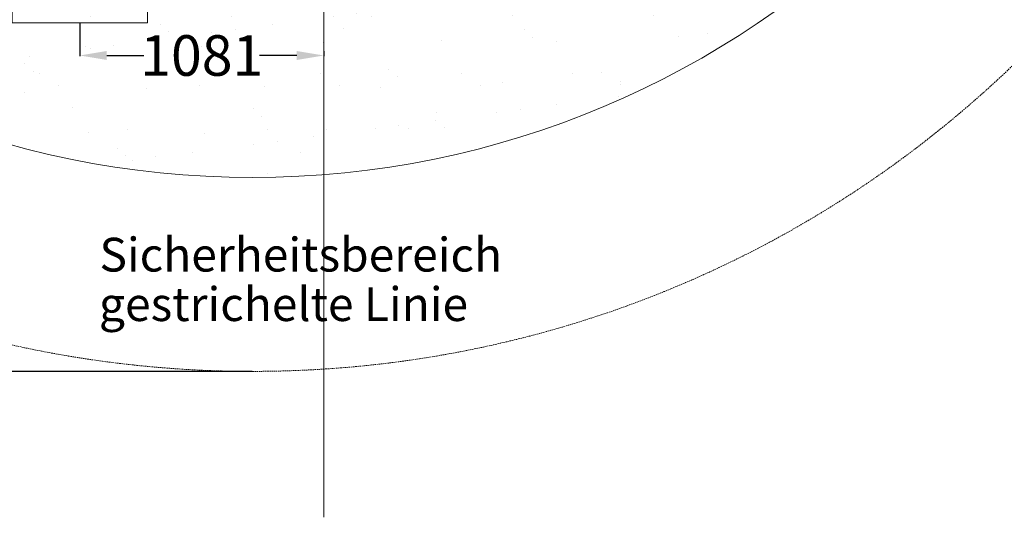
# Model space of a CAD drawing. Extents: x 131168 to 224824, y -86806 to 636.
# Drawn here: x 143598 to 147961, y -64180 to -61973 of the extents above; entities that cross this region are included whole.
import ezdxf

# ---------------------------------------------------------------- set-up
doc = ezdxf.new("R2010")
doc.units = 0
for name, pattern in [('ACAD_ISO02W100', [15, 12, -3]), ('ACAD_ISO10W100', [18, 12, -3, 0, -3]), ('STRICHLINIE2', [9.525, 6.35, -3.175])]:
    doc.linetypes.add(name, pattern=pattern)
for name, color, linetype, lineweight in [('Bemaßung', 5, 'Continuous', 15), ('Bohrung', 2, 'ACAD_ISO10W100', 25), ('Mittellinie (ISO)', 90, 'Continuous', 18), ('Rohrlinie', 5, 'Continuous', 15), ('Sicherheitsber.', 3, 'STRICHLINIE2', 15), ('Strich.', 4, 'ACAD_ISO02W100', 18)]:
    doc.layers.add(name, color=color, linetype=linetype, lineweight=lineweight)
doc.layers.add('Text', color=7, linetype='Continuous')
doc.styles.add('Arial', font='arial.ttf')
doc.styles.get("Standard").update_dxf_attribs({"font": 'txt', "bigfont": 'BIGFONT.SHX'})
doc.dimstyles.new('Standard$0', dxfattribs={"dimtxt": 10, "dimasz": 0.18, "dimexe": 0.18, "dimexo": 0.0625, "dimgap": 0.09, "dimtad": 0, "dimtih": 1, "dimtoh": 1, "dimdec": 4, "dimzin": 0, "dimdsep": 46, "dimtxsty": 'Standard', "dimcen": 0.09, "dimadec": 0, "dimazin": 0, "dimtfac": 1, "dimtdec": 4, "dimtofl": 0, "dimtmove": 0, "dimatfit": 3, "dimfxl": 0, "dimtolj": 1, "dimtzin": 0, "dimarcsym": 0})

# ---------------------------------------------------------------- blocks, each defined once
blk = doc.blocks.new('*D637')
at = {"layer": 'Bemaßung', "color": 0, "lineweight": -2, "transparency": 16777216}
for p, q in [((143864.5, -61986.9), (143864.5, -62134.2)), ((144945.6, -62112.4), (144945.6, -62134.2)), ((143984.5, -62131.5), (144148.7, -62131.5)), ((144825.6, -62131.5), (144661.4, -62131.5))]:
    blk.add_line(p, q, dxfattribs=at)
at = {"layer": 'Bemaßung', "color": 0, "transparency": 16777216}
for points in [[(143984.5, -62111.5), (143984.5, -62151.5), (143864.5, -62131.5)], [(144825.6, -62111.5), (144825.6, -62151.5), (144945.6, -62131.5)]]:
    blk.add_solid(points, dxfattribs=at)
at = {"layer": 'Defpoints', "color": 0, "transparency": 16777216}
for p in [(143864.5, -61986, 200), (144945.6, -62111.5, 200), (144945.6, -62131.5)]:
    blk.add_point(p, dxfattribs=at)
at = {"layer": 'Bemaßung', "color": 0, "transparency": 16777216, "insert": (144405.1, -62131.5), "char_height": 180, "attachment_point": 5}
blk.add_mtext('\\A1;1081', dxfattribs=at)
blk = doc.blocks.new('_Oblique')
at = {"layer": 'Bohrung', "color": 0, "lineweight": -2}
blk.add_line((-0.5, -0.5), (0.5, 0.5), dxfattribs=at)
blk = doc.blocks.new('*D646')
at = {"layer": 'Defpoints', "color": 0, "linetype": 'ByBlock', "transparency": 16777216}
for p in [(139769.5, -58371.8), (138978.5, -63532.6), (144629.5, -63532.6)]:
    blk.add_point(p, dxfattribs=at)
at = {"layer": 'Sicherheitsber.', "color": 0, "linetype": 'ByBlock', "lineweight": -2, "transparency": 16777216}
for p, q in [((139768.6, -58371.8), (138975.8, -58371.8)), ((138978.5, -58371.8), (138978.5, -60688.4)), ((138978.5, -63307.6), (138978.5, -60991.1)), ((144628.6, -63532.6), (138975.8, -63532.6))]:
    blk.add_line(p, q, dxfattribs=at)
at = {"layer": 'Sicherheitsber.', "color": 0, "linetype": 'ByBlock', "transparency": 16777216}
blk.add_solid([(138941, -63307.6), (139016, -63307.6), (138978.5, -63532.6)], dxfattribs=at)
at = {"layer": 'Sicherheitsber.', "color": 0, "linetype": 'ByBlock', "lineweight": -2, "transparency": 16777216, "xscale": 225, "yscale": 225, "zscale": 225, "rotation": 90}
blk.add_blockref('_Oblique', (138978.5, -58371.8), dxfattribs=at)
at = {"layer": 'Sicherheitsber.', "color": 0, "linetype": 'ByBlock', "transparency": 16777216, "insert": (138978.5, -60839.7), "char_height": 300, "attachment_point": 5}
blk.add_mtext('\\A1;5161', dxfattribs=at)

msp = doc.modelspace()

# ---------------------------------------------------------------- hatches: boundary and pattern name
at = {"layer": 'Strich.', "linetype": 'Continuous', "lineweight": 0}
h = msp.add_hatch(dxfattribs=at)
h.set_pattern_fill('AR-SAND', color=256, scale=200, style=0)
h.set_pattern_definition([(37.5, (154634.16, -45155.7), (-12.5987, 385.3648), [0, -304, 0, -340, 0, -325]), (7.5, (154634.16, -45155.7), (353.955, 564.429), [0, -164, 0, -274, 0, -105]), (327.5, (154388.16, -45155.7), (622.8284, 1.132), [0, -100, 0, -360, 0, -470]), (317.5, (154388.16, -45155.7), (601.225, 175.535), [0, -50, 0, -236, 0, -270])])
edge = h.paths.add_edge_path()
edge.add_arc((144629.49999, -58672.64141), 4000, 0, 360)

# ---------------------------------------------------------------- linework, layer by layer
at = {"layer": 'Mittellinie (ISO)', "color": 21, "elevation": 200}
msp.add_lwpolyline([(144945.62814, -64180), (144945.62814, -53162.5)], dxfattribs=at)
at = {"layer": 'Rohrlinie', "elevation": 200}
msp.add_lwpolyline([(143564.54682, -61985.97061), (144164.54682, -61985.97061), (144164.54682, -61385.97061), (143564.54682, -61385.97061)], close=True, dxfattribs=at)
at = {"layer": 'Sicherheitsber.'}
msp.add_circle((144629.49999, -58672.64141), 4860, dxfattribs=at)
at = {"layer": 'Strich.', "linetype": 'Continuous', "lineweight": 0}
msp.add_circle((144629.49999, -58672.64141), 4000, dxfattribs=at)

# ---------------------------------------------------------------- texts
at = {"layer": 'Text', "style": 'Arial'}
for s, p in [('Sicherheitsbereich', (143951.75041, -63089.8849, 200)), ('gestrichelte Linie', (143949.57653, -63309.3303, 200))]:
    msp.add_text(s, height=150, dxfattribs=at).set_placement(p)

# ---------------------------------------------------------------- dimensions: what is measured, and where the dimension line sits
at = {"layer": 'Bemaßung'}
dim = msp.add_linear_dim(base=(144945.62814, -62131.5), p1=(143864.54682, -61985.97061, 200), p2=(144945.62814, -62111.5, 200), dimstyle='Standard$0', override={"dimscale": 15, "dimtxt": 12, "dimasz": 8, "dimdec": 0, "dimsah": 1}, dxfattribs=at)
dim.commit()
dim.dimension.update_dxf_attribs({"geometry": '*D637', "text_midpoint": (144405.08748, -62131.5)})
at = {"layer": 'Sicherheitsber.', "linetype": 'ByBlock'}
dim = msp.add_linear_dim(base=(138978.47, -63532.64141), p1=(139769.49999, -58371.77707), p2=(144629.49999, -63532.64141), angle=90, dimstyle='Standard$0', override={"dimscale": 15, "dimtxt": 20, "dimasz": 15, "dimdec": 0, "dimblk1": 'Oblique', "dimsah": 1}, dxfattribs=at)
dim.commit()
dim.dimension.update_dxf_attribs({"geometry": '*D646', "text_midpoint": (138978.47, -60839.70924)})

doc.saveas('drawing.dxf')
